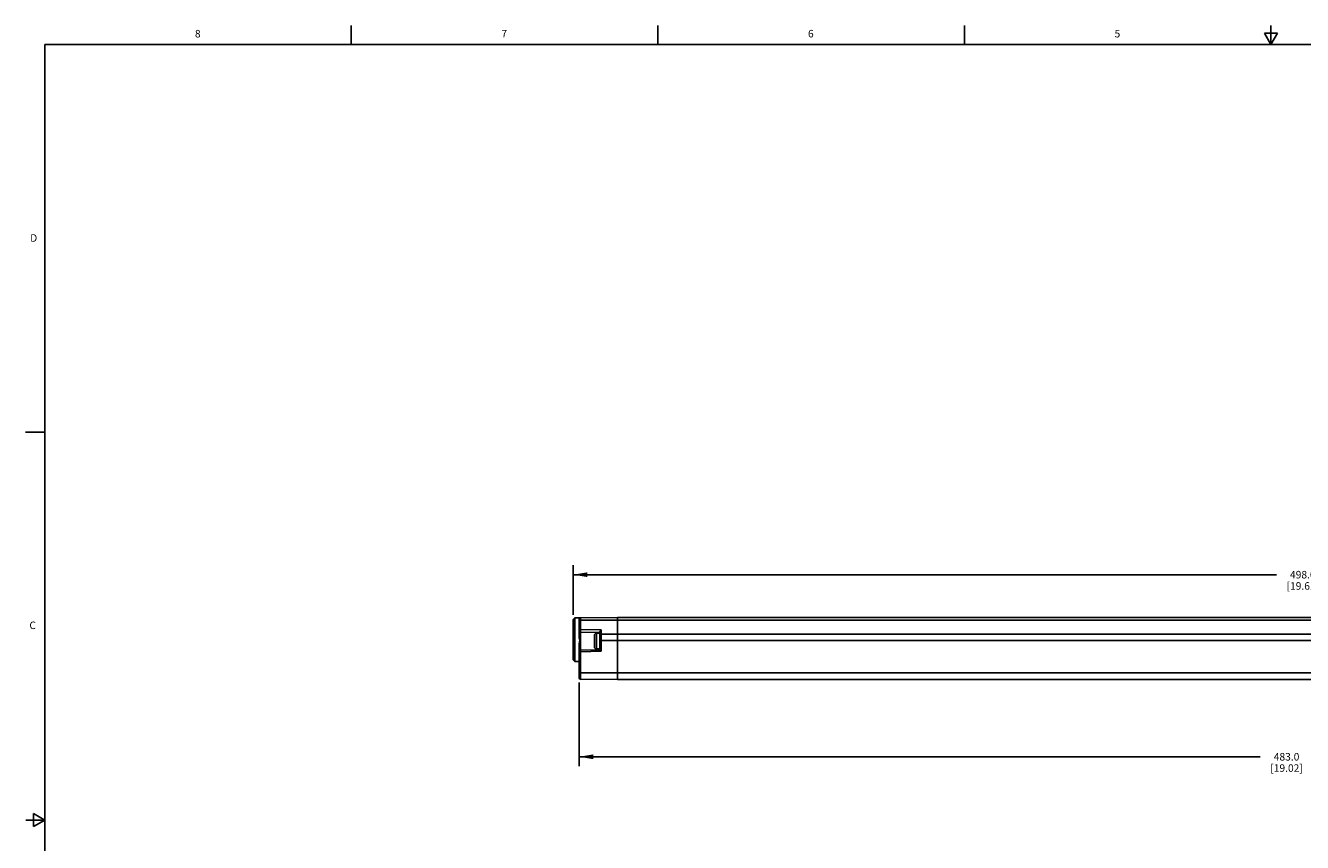
# Model space of a CAD drawing. Units: inches. Extents: x 0.5 to 33.6, y 0.5 to 21.6.
# Drawn here: x 0.5 to 17.5, y 10.7 to 21.6 of the extents above; entities that cross this region are included whole.
import ezdxf

# ---------------------------------------------------------------- set-up
doc = ezdxf.new("R2010")
doc.units = ezdxf.units.IN
doc.header["$LTSCALE"] = 1.87
doc.header["$MEASUREMENT"] = 0
doc.layers.get('0').update_dxf_attribs({"linetype": 'CONTINUOUS'})
doc.layers.add('DRIVEN_DIMS', color=7, linetype='CONTINUOUS')
doc.styles.add('TEXTSTYLE_2', font='txt', dxfattribs={"width": 0.8})
doc.dimstyles.new('DIMSTYLE_1', dxfattribs={"dimtxt": 0.1, "dimasz": 0.1875, "dimexe": 0.125, "dimexo": 0.0625, "dimgap": 0.1, "dimtad": 0, "dimtih": 1, "dimtoh": 1, "dimdec": 1, "dimzin": 4, "dimdsep": 46, "dimtxsty": 'STANDARD', "dimblk": '_FILLED', "dimblk1": '_FILLED', "dimblk2": '_FILLED', "dimcen": 0.09, "dimadec": 0, "dimazin": 0, "dimtp": 0.005, "dimtm": 0.005, "dimtfac": 1, "dimtdec": 1, "dimtofl": 0, "dimtmove": 0, "dimatfit": 3, "dimldrblk": '_FILLED', "dimfxl": 1, "dimtolj": 1, "dimtzin": 4, "dimarcsym": 0})

# ---------------------------------------------------------------- blocks, each defined once
blk = doc.blocks.new('_FILLED')
at = {"color": 0, "linetype": 'BYBLOCK'}
blk.add_solid([(0, 0), (-1, 0.167), (-1, -0.167)], dxfattribs=at)
blk = doc.blocks.new('*D0')
at = {"layer": 'DRIVEN_DIMS', "color": 7, "linetype": 'CONTINUOUS'}
for p, q in [((7.764, 13.755), (7.764, 14.412)), ((7.764, 14.287), (17.117, 14.287)), ((27.37, 14.287), (18.017, 14.287)), ((27.37, 13.689), (27.37, 14.412))]:
    blk.add_line(p, q, dxfattribs=at)
at = {"layer": 'DRIVEN_DIMS', "color": 7, "linetype": 'CONTINUOUS', "xscale": 0.1875, "yscale": 0.1875, "zscale": 0.1875, "rotation": 180}
blk.add_blockref('_FILLED', (7.764, 14.287), dxfattribs=at)
at = {"layer": 'DRIVEN_DIMS', "color": 7, "linetype": 'CONTINUOUS', "xscale": 0.1875, "yscale": 0.1875, "zscale": 0.1875}
blk.add_blockref('_FILLED', (27.37, 14.287), dxfattribs=at)
at = {"layer": 'DRIVEN_DIMS', "color": 7, "linetype": 'CONTINUOUS', "insert": (17.467, 14.337), "char_height": 0.1, "width": 0.7, "attachment_point": 2, "line_spacing_factor": 0.9}
blk.add_mtext('498.0\\P[19.61]', dxfattribs=at)
blk = doc.blocks.new('*D7')
at = {"layer": 'DRIVEN_DIMS', "color": 7, "linetype": 'CONTINUOUS'}
for p, q in [((7.843, 12.853), (7.843, 11.741)), ((26.859, 12.853), (26.859, 11.741)), ((7.843, 11.866), (16.901, 11.866)), ((26.859, 11.866), (17.801, 11.866))]:
    blk.add_line(p, q, dxfattribs=at)
at = {"layer": 'DRIVEN_DIMS', "color": 7, "linetype": 'CONTINUOUS', "xscale": 0.1875, "yscale": 0.1875, "zscale": 0.1875, "rotation": 180}
blk.add_blockref('_FILLED', (7.843, 11.866), dxfattribs=at)
at = {"layer": 'DRIVEN_DIMS', "color": 7, "linetype": 'CONTINUOUS', "xscale": 0.1875, "yscale": 0.1875, "zscale": 0.1875}
blk.add_blockref('_FILLED', (26.859, 11.866), dxfattribs=at)
at = {"layer": 'DRIVEN_DIMS', "color": 7, "linetype": 'CONTINUOUS', "insert": (17.251, 11.916), "char_height": 0.1, "width": 0.7, "attachment_point": 2, "line_spacing_factor": 0.9}
blk.add_mtext('483.0\\P[19.02]', dxfattribs=at)

msp = doc.modelspace()

# ---------------------------------------------------------------- linework, layer by layer
at = {"color": 7, "linetype": 'CONTINUOUS'}
for p, q in [((4.813, 21.336), (4.813, 21.586)), ((8.89, 21.337), (8.89, 21.587)), ((12.969, 21.336), (12.969, 21.586)), ((17.043, 21.337), (17.043, 21.587)), ((16.957, 21.487), (17.043, 21.337)), ((17.13, 21.487), (16.957, 21.487)), ((17.043, 21.337), (17.13, 21.487)), ((0.736, 21.337), (0.736, 0.703)), ((33.352, 21.337), (0.736, 21.337)), ((0.731, 16.18), (0.481, 16.18)), ((7.764, 13.692), (7.784, 13.712)), ((7.764, 13.154), (7.764, 13.692)), ((7.855, 13.713), (7.784, 13.712)), ((7.784, 13.134), (7.784, 13.712)), ((7.843, 13.464), (7.843, 13.695)), ((7.862, 13.714), (8.355, 13.719)), ((7.862, 13.558), (7.862, 13.714)), ((7.862, 13.681), (8.355, 13.684)), ((8.355, 13.719), (8.355, 12.892)), ((8.355, 13.719), (26.347, 13.719)), ((8.355, 13.684), (26.347, 13.684)), ((7.862, 13.558), (8.138, 13.553)), ((7.862, 13.524), (7.862, 13.283)), ((7.862, 13.524), (8.118, 13.52)), ((8.047, 13.324), (8.047, 13.483)), ((8.072, 13.299), (8.072, 13.508)), ((8.118, 13.508), (8.072, 13.508)), ((8.118, 13.287), (8.118, 13.526)), ((8.138, 13.268), (8.138, 13.553)), ((8.138, 13.496), (8.355, 13.497)), ((8.355, 13.497), (26.347, 13.497)), ((7.843, 12.916), (7.843, 13.356)), ((7.862, 13.263), (7.843, 13.263)), ((8.118, 13.287), (7.862, 13.283)), ((7.862, 13.263), (7.862, 13.283)), ((8.138, 13.268), (7.862, 13.263)), ((7.862, 12.896), (7.862, 13.263)), ((8.118, 13.299), (8.072, 13.299)), ((8.118, 13.414), (26.583, 13.414)), ((8.138, 13.268), (8.118, 13.287)), ((7.764, 13.154), (7.784, 13.134)), ((7.843, 13.134), (7.784, 13.134)), ((26.859, 12.98), (7.843, 12.98)), ((7.862, 12.896), (8.355, 12.892)), ((8.355, 12.894), (26.347, 12.894)), ((8.355, 12.894), (26.347, 12.894)), ((0.586, 11.112), (0.586, 10.938)), ((0.736, 11.025), (0.586, 11.112)), ((0.736, 11.025), (0.486, 11.025)), ((0.586, 10.938), (0.736, 11.025))]:
    msp.add_line(p, q, dxfattribs=at)
for centre, radius, start, end in [((7.862, 13.695), 0.0197, 90.5, 180), ((7.862, 13.544), 0.0197, 180, 269), ((8.072, 13.483), 0.025, 90, 180), ((7.862, 13.263), 0.0197, 91, 180), ((8.072, 13.324), 0.025, 180, 270), ((7.862, 12.916), 0.0197, 180, 269.5)]:
    msp.add_arc(centre, radius, start, end, dxfattribs=at)
for points, knots in [([(7.843, 13.667), (7.843, 13.669), (7.844, 13.673), (7.848, 13.677), (7.855, 13.68), (7.86, 13.681), (7.862, 13.681)], [0, 0, 0, 0, 0.209646, 0.444766, 0.711945, 1, 1, 1, 1]), ([(7.843, 13.544), (7.843, 13.546), (7.844, 13.55), (7.848, 13.554), (7.855, 13.557), (7.86, 13.558), (7.862, 13.558)], [0, 0, 0, 0, 0.209647, 0.444768, 0.711947, 1, 1, 1, 1]), ([(7.843, 13.464), (7.843, 13.457), (7.845, 13.443), (7.848, 13.43), (7.849, 13.423)], [0, 0, 0, 0, 0.498468, 1, 1, 1, 1]), ([(7.843, 13.356), (7.843, 13.362), (7.844, 13.373), (7.848, 13.389), (7.851, 13.403), (7.851, 13.415), (7.85, 13.42), (7.849, 13.423)], [0, 0, 0, 0, 0.246919, 0.496544, 0.747739, 0.873753, 1, 1, 1, 1]), ([(7.862, 13.558), (7.862, 13.556), (7.862, 13.553), (7.862, 13.548), (7.862, 13.542), (7.862, 13.537), (7.862, 13.534), (7.862, 13.531), (7.862, 13.529), (7.862, 13.528), (7.862, 13.526), (7.862, 13.525), (7.862, 13.525), (7.862, 13.524), (7.862, 13.524), (7.862, 13.524), (7.862, 13.524)], [0, 0, 0, 0, 0.137986, 0.299692, 0.471211, 0.637783, 0.714681, 0.785085, 0.847449, 0.900457, 0.942935, 0.974018, 0.985059, 0.993038, 0.997958, 1, 1, 1, 1]), ([(8.138, 13.553), (8.136, 13.551), (8.131, 13.548), (8.125, 13.541), (8.121, 13.535), (8.119, 13.529), (8.118, 13.527), (8.118, 13.526)], [0, 0, 0, 0, 0.245046, 0.507428, 0.771754, 0.894096, 1, 1, 1, 1]), ([(8.118, 13.482), (8.118, 13.484), (8.12, 13.488), (8.124, 13.492), (8.13, 13.495), (8.135, 13.496), (8.138, 13.496)], [0, 0, 0, 0, 0.209646, 0.444766, 0.711945, 1, 1, 1, 1])]:
    msp.add_open_spline(points, degree=3, knots=knots, dxfattribs=at)

# ---------------------------------------------------------------- texts
at = {"color": 7, "linetype": 'CONTINUOUS', "char_height": 0.1, "width": 0.08, "line_spacing_factor": 0.9, "style": 'TEXTSTYLE_2'}
for s, insert, attachment_point in [('8', (2.771, 21.529), 2), ('7', (6.847, 21.529), 2), ('6', (10.924, 21.529), 2), ('5', (15.001, 21.529), 2), ('D', (0.636, 18.813), 3), ('C', (0.619, 13.664), 3)]:
    msp.add_mtext(s, dxfattribs=dict(at, insert=insert, attachment_point=attachment_point))

# ---------------------------------------------------------------- dimensions: what is measured, and where the dimension line sits
at = {"layer": 'DRIVEN_DIMS', "color": 7, "linetype": 'CONTINUOUS'}
for base, p1, p2, picture, middle in [((7.764, 14.287), (27.37, 13.627), (7.764, 13.692), '*D0', (17.567, 14.212)), ((7.843, 11.866), (26.859, 12.916), (7.843, 12.916), '*D7', (17.351, 11.791))]:
    dim = msp.add_linear_dim(base=base, p1=p1, p2=p2, angle=180, dimstyle='DIMSTYLE_1', dxfattribs=at)
    dim.commit()
    dim.dimension.update_dxf_attribs({"geometry": picture, "text_midpoint": middle, "dimtype": 160})

doc.saveas('drawing.dxf')
